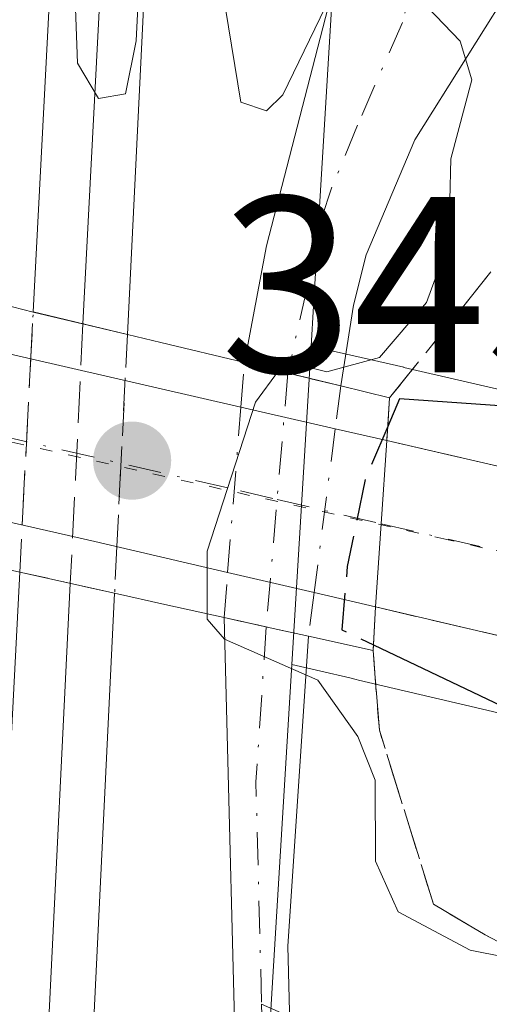
# Model space of a CAD drawing. Units: metres. Extents: x 611377 to 614842, y 4696935 to 4699304.
# Drawn here: x 612637 to 612655, y 4697779 to 4697819 of the extents above; entities that cross this region are included whole.
import ezdxf

# ---------------------------------------------------------------- set-up
doc = ezdxf.new("R2010")
doc.units = ezdxf.units.M
doc.header["$MEASUREMENT"] = 0
for name, pattern in [('DGN Style 3', [2.307223458686699, 1.648016756204785, -0.6592067024819142]), ('DGN Style 4', [2.6384748266838614, 1.318413404963828, -0.6592067024819142, 0.001648016756204785, -0.6592067024819142]), ('DGN Style 5', [1.1536117293433497, 0.4944050268614355, -0.6592067024819142])]:
    doc.linetypes.add(name, pattern=pattern)
for name, color, linetype, lineweight in [('Arbolado forestal CxS', 92, 'Continuous', 0), ('Camino Cxs', 7, 'Continuous', 0), ('Camino eje', 30, 'DGN Style 4', 13), ('Camino oculto Cxs', 7, 'DGN Style 4', 0), ('Camino oculto eje', 9, 'DGN Style 4', 0), ('Carretera de calzada única Cxs', 7, 'Continuous', 13), ('Carretera de calzada única eje', 7, 'DGN Style 4', 0), ('Cultivos herbáceos CxS', 92, 'Continuous', 0), ('Curva de nivel maestra', 30, 'Continuous', 30), ('Curva de nivel maestra oculto', 30, 'DGN Style 3', 30), ('Curva de nivel normal', 30, 'Continuous', 0), ('Ferrocarril', 4, 'Continuous', 0), ('Ferrocarril eje', 151, 'Continuous', 13), ('Ferrocarril eje oculto', 9, 'DGN Style 3', 13), ('Ferrocarril oculto', 7, 'DGN Style 4', 0), ('Núcleo urbano CxS', 7, 'Continuous', 0), ('Pastizal CxS', 92, 'Continuous', 0), ('Puente Cxs', 1, 'Continuous', 13), ('Puente esquema', 1, 'DGN Style 5', 0), ('Punto de cota en terreno', 7, 'Continuous', 0), ('Rótulo de punto de cota en terreno', 7, 'Continuous', 0), ('Senda no paivmentada conexión', 7, 'DGN Style 3', 0), ('Talud superficial', 30, 'DGN Style 3', 0), ('Vía pecuaria eje', 92, 'DGN Style 5', 0)]:
    doc.layers.add(name, color=color, linetype=linetype, lineweight=lineweight)
doc.styles.add('Style-Arial', font='txt')

# ---------------------------------------------------------------- blocks, each defined once
blk = doc.blocks.new('*U10')
at = {"layer": 'Pastizal CxS', "color": 92, "linetype": 'Continuous', "lineweight": 0}
blk.add_polyline3d([(612656.5277000006, 4697676.393100001, 344.8236999999936), (612658.7975000005, 4697619.606899999, 342.7626000000019), (612637.5232999995, 4697627.4453, 344.8684999999969), (612638.5844000002, 4697644.904800001, 345.0580000000046), (612638.8201000001, 4697644.950099999, 345.0601000000024), (612646.3501000004, 4697644.530099999, 344.983699999997), (612646.9700999996, 4697655.520099999, 344.9015999999974), (612639.4401000004, 4697655.940099999, 345.0310999999929), (612639.8151000004, 4697663.515100001, 345.1226000000024), (612640.1901000004, 4697671.090100001, 345.2645000000048), (612640.1758000003, 4697671.090500001, 345.2636000000057), (612647.5717000002, 4697792.788100001, 345.1573999999964), (612649.8914999999, 4697792.250499999, 346.6536000000052), (612650.1476999996, 4697792.1873, 346.8053999999975), (612650.2361000003, 4697792.1591, 346.8552999999956), (612654.5062999995, 4697791.1591, 348.9306999999972), (612665.6259000005, 4697788.5569, 350.462400000004), (612690.0651000004, 4697783.001499999, 349.8120000000054), (612706.4323000005, 4697778.9265, 348.9606000000058), (612706.5011, 4697769.5219, 344.9655000000057), (612704.3202999998, 4697712.834100001, 343.1897999999928), (612704.2291000001, 4697710.4647, 343.1821000000054), (612688.3284999998, 4697694.564300001, 343.088699999993)], close=True, dxfattribs=at)
blk = doc.blocks.new('5PATER')
at = {"layer": 'Arbolado forestal CxS', "linetype": 'Continuous', "lineweight": 0}
h = blk.add_hatch(color=51, dxfattribs=at)
edge = h.paths.add_edge_path()
edge.add_ellipse((0, 0), major_axis=(-0.1095731443231308, -0.1110710700762829), ratio=0.9994222409660322, start_angle=0, end_angle=360)

msp = doc.modelspace()

# ---------------------------------------------------------------- linework, layer by layer
at = {"layer": 'Camino Cxs', "color": 7, "linetype": 'Continuous', "lineweight": 0, "extrusion": (-0.2349530622896511, -0.9720067128235437, 9.352371014566026e-05), "elevation": -4710240.777086718, "flags": 128}
msp.add_lwpolyline([(-508267.9195718692, 787.2694965955266), (-508266.1349159976, 787.3834965960266), (-508263.9596439803, 788.3385966001954)], dxfattribs=at)
at = {"layer": 'Camino Cxs', "color": 7, "linetype": 'Continuous', "lineweight": 0, "extrusion": (-0.218118670473115, -0.9758898138654624, 0.007957184469019322), "elevation": -4718156.480095599, "flags": 128}
msp.add_lwpolyline([(-426812.8983875616, 37892.20669118868), (-426814.468352014, 37891.6079722339), (-426814.6240646071, 37891.58887149409), (-426816.3494637335, 37891.38666522758)], dxfattribs=at)
at = {"layer": 'Camino Cxs', "color": 7, "linetype": 'Continuous', "lineweight": 0, "extrusion": (-0.001725624779195661, -0.05867135439938007, 0.998275860868159), "elevation": -276335.9665738457, "flags": 128}
msp.add_lwpolyline([(474273.0037625032, 4705667.77320136), (474273.0037625032, 4705667.769794015)], dxfattribs=at)
at = {"layer": 'Camino Cxs', "color": 7, "linetype": 'Continuous', "lineweight": 0}
for points in [[(612645.6801000005, 4697804.830600001, 346.7502999999998), (612646.5601000005, 4697809.4901, 345.420299999998), (612650.7600999996, 4697825.720100001, 345.4097000000039), (612651.4700999996, 4697829.090100001, 345.4533999999985), (612651.7401000002, 4697832.450099999, 345.5651000000071), (612650.0100999996, 4697841.5001, 345.3996000000043), (612649.6700999998, 4697846.4901, 345.2859000000026), (612649.6700999998, 4697851.920100001, 345.2119999999995), (612651.3400999998, 4697872.610099999, 345.4435999999987), (612652.1300999997, 4697895.720100001, 345.6080999999977), (612652.9200999998, 4697918.1801, 345.7581999999966), (612652.8101000005, 4697925.0101, 345.7302000000054), (612653.1402000004, 4697929.720100001, 345.7523999999976), (612653.7801999999, 4697935.800100001, 345.9639000000025), (612654.9402000001, 4697946.870100001, 346.864499999996), (612655.8701, 4697961.190099999, 346.7584999999963), (612658.6601, 4697996.270099999, 347.5950000000012), (612660.6401000004, 4698011.9801, 347.207699999999), (612660.9001000002, 4698016.220100001, 347.0635000000038), (612660.5800999999, 4698042.940099999, 347.2090000000026), (612660.9901000002, 4698049.710100001, 347.2863999999972), (612663.6001000004, 4698078.0701, 348.1132999999973), (612667.5800999999, 4698117.600099999, 348.4743000000017), (612668.1201, 4698129.3201, 348.4545000000071)], [(612656.6700999998, 4697820.390100001, 345.0605999999971), (612652.4901000002, 4697813.7301, 345.0478000000003), (612650.5401, 4697809.130100001, 345.7376999999979), (612650.0401, 4697807.120100001, 346.1913000000059), (612649.5301999999, 4697803.9101, 347.8144999999931), (612649.5290999999, 4697803.9003, 347.819399999993), (612645.6801000005, 4697804.830700001, 346.750199999995), (612646.5601000005, 4697809.4901, 345.420299999998), (612650.7600999996, 4697825.720100001, 345.4097000000039)], [(612656.6700999998, 4697820.390100001, 345.0605999999971), (612652.4901000002, 4697813.7301, 345.0478000000003), (612650.5401, 4697809.130100001, 345.7376999999979), (612650.0401, 4697807.120100001, 346.1913000000059), (612649.5301999999, 4697803.9101, 347.8144999999931), (612649.5291999998, 4697803.9003, 347.819399999993)], [(612648.2396, 4697793.9101, 347.7654000000039), (612647.4101, 4697781.540100001, 345.039300000004), (612648.1601, 4697752.2501, 344.9443000000028), (612648.9001000002, 4697744.100099999, 345.0194999999949), (612651.1801000005, 4697726.9001, 345.6021000000038), (612651.4501, 4697716.610099999, 345.1852000000072), (612650.9001000002, 4697704.4301, 345.4336000000039), (612648.7100999998, 4697704.530099999, 345.4723999999987), (612649.2500999998, 4697716.640100001, 345.4471000000049), (612648.9901000002, 4697726.720100001, 345.5890999999974), (612646.7100999998, 4697743.860099999, 344.9146999999939), (612645.9700999996, 4697752.130100001, 344.8766999999934), (612644.8702999996, 4697794.6599, 346.9456000000064)]]:
    msp.add_polyline3d(points, dxfattribs=at)
msp.add_polyline3d([(612648.2396999998, 4697793.9135, 347.7655999999988), (612647.4101, 4697781.540100001, 345.039300000004), (612648.1601, 4697752.2501, 344.9443000000028), (612648.9001000002, 4697744.100099999, 345.0194999999949), (612651.1801000005, 4697726.9001, 345.6021000000038), (612651.4501, 4697716.610099999, 345.1852000000072), (612650.9001000002, 4697704.4301, 345.4336000000039), (612648.7100999998, 4697704.530099999, 345.4723999999987), (612649.2500999998, 4697716.640100001, 345.4471000000049), (612648.9901000002, 4697726.720100001, 345.5890999999974), (612646.7100999998, 4697743.860099999, 344.9146999999939), (612645.9700999996, 4697752.130100001, 344.8766999999934), (612644.8702999996, 4697794.6599, 346.9456000000064), (612646.7065000003, 4697794.251300001, 347.1668999999966)], close=True, dxfattribs=at)
at = {"layer": 'Camino eje', "color": 30, "linetype": 'DGN Style 4', "lineweight": 13, "extrusion": (-0.9359812822270304, -0.03941775186663792, 0.349836076124839), "elevation": -758480.7522592759, "flags": 128}
msp.add_lwpolyline([(-4667855.834650883, 283612.2736033168), (-4667849.675362411, 283610.3465335731), (-4667840.789361154, 283609.9342839)], dxfattribs=at)
at = {"layer": 'Camino eje', "color": 30, "linetype": 'DGN Style 4', "lineweight": 13}
for points in [[(612653.4924999997, 4697903.187899999, 345.6699999999983), (612653.2251000004, 4697895.6801, 345.6444999999949), (612652.4351000005, 4697872.550100001, 345.5350000000035), (612651.6051000003, 4697862.220100001, 345.4063000000024), (612650.7701000003, 4697851.8751, 345.2581999999966), (612650.7701000003, 4697847.645099999, 345.2666000000027), (612651.1287000002, 4697844.2421, 345.2917000000016), (612651.6579, 4697840.6041, 345.3610999999946), (612652.1209000006, 4697838.222899999, 345.4018000000069), (612652.5509000003, 4697836.205499999, 345.3977000000014), (612653.1460999995, 4697834.617900001, 345.3626999999979), (612653.3777000001, 4697832.997300001, 345.3705000000046), (612653.3444999997, 4697829.987700001, 345.2929000000004), (612653.0469000004, 4697824.5307, 345.1591000000044), (612652.6168999998, 4697820.793299999, 345.0881999999983), (612651.9885, 4697818.4121, 345.0589999999939), (612650.2027000004, 4697814.311100001, 345.0742999999929), (612649.1772999996, 4697811.830700001, 345.1499999999942), (612648.7474999996, 4697810.5407, 345.317200000005), (612648.1851000005, 4697807.828700001, 345.5970999999991), (612647.4146999996, 4697804.4111, 346.8644000000059)], [(612646.3699000003, 4697779.218699999, 344.9563000000053), (612646.7901, 4697762.824100001, 344.9633000000031), (612647.0651000004, 4697752.190099999, 344.9198999999935), (612647.4351000005, 4697748.0551, 344.8938000000053), (612647.8051000005, 4697743.9801, 344.9406000000017), (612648.9451000001, 4697735.4101, 345.1478999999963), (612650.0850999998, 4697726.8101, 345.5926999999938), (612650.2200999996, 4697721.665100001, 345.3562999999995), (612650.3501000004, 4697716.6251, 345.3162000000011), (612650.0751, 4697710.5351, 345.4333999999944), (612649.8051000005, 4697704.4801, 345.4529000000039)]]:
    msp.add_polyline3d(points, dxfattribs=at)
at = {"layer": 'Camino oculto Cxs', "color": 7, "linetype": 'DGN Style 4', "lineweight": 0, "extrusion": (0.02532735739063685, 0.3179193208703417, 0.9477794207435334), "elevation": 1509368.260217962, "flags": 128}
msp.add_lwpolyline([(-237637.4974809773, -4484420.154875765), (-237637.4974809773, -4484422.030856066)], dxfattribs=at)
at = {"layer": 'Camino oculto Cxs', "color": 7, "linetype": 'DGN Style 4', "lineweight": 0, "extrusion": (-0.2349530622896511, -0.9720067128235437, 9.352371014566026e-05), "elevation": -4710240.777086718, "flags": 128}
msp.add_lwpolyline([(-508267.9195718692, 787.2694965955266), (-508266.1349159976, 787.3834965960266), (-508263.9596439803, 788.3385966001954)], dxfattribs=at)
at = {"layer": 'Camino oculto Cxs', "color": 7, "linetype": 'DGN Style 4', "lineweight": 0, "extrusion": (0.04640785962018346, 0.3593083810073008, 0.9320642670456719), "elevation": 1716716.257088187, "flags": 128}
msp.add_lwpolyline([(-5838.055552778082, -4415603.272717975), (-5838.055552777965, -4415601.425870148)], dxfattribs=at)
at = {"layer": 'Camino oculto Cxs', "color": 7, "linetype": 'DGN Style 4', "lineweight": 0, "extrusion": (-0.00288341449203917, -0.03621572989686571, 0.9993398355058725), "elevation": -171553.7583970012, "flags": 128}
msp.add_lwpolyline([(237864.3678925151, 4728489.760961572), (237864.3678925151, 4728496.389031651)], dxfattribs=at)
at = {"layer": 'Camino oculto Cxs', "color": 7, "linetype": 'DGN Style 4', "lineweight": 0, "extrusion": (-0.009541250622861897, -0.07391192394727905, 0.9972191293968259), "elevation": -352721.5196154229, "flags": 128}
msp.add_lwpolyline([(6161.417955343844, 4724429.522060726), (6161.417955343844, 4724422.908192025)], dxfattribs=at)
at = {"layer": 'Camino oculto Cxs', "color": 7, "linetype": 'DGN Style 4', "lineweight": 0, "extrusion": (-0.007115676328627844, -0.08940655575257553, 0.9959697961980815), "elevation": -424027.4754374262, "flags": 128}
msp.add_lwpolyline([(238004.854057173, 4712553.757102458), (238004.8540571729, 4712555.56556852)], dxfattribs=at)
at = {"layer": 'Camino oculto Cxs', "color": 7, "linetype": 'DGN Style 4', "lineweight": 0, "extrusion": (-0.01667023341104639, -0.1290273096062619, 0.9915009110907519), "elevation": -616011.8889889969, "flags": 128}
msp.add_lwpolyline([(5649.765538814943, 4697352.411911864), (5649.765538814943, 4697350.644037511)], dxfattribs=at)
at = {"layer": 'Camino oculto Cxs', "color": 7, "linetype": 'DGN Style 4', "lineweight": 0, "extrusion": (-0.218118670473115, -0.9758898138654624, 0.007957184469019322), "elevation": -4718156.480095599, "flags": 128}
msp.add_lwpolyline([(-426812.8983875616, 37892.20669118868), (-426814.468352014, 37891.6079722339), (-426814.6240646071, 37891.58887149409), (-426816.3494637335, 37891.38666522758)], dxfattribs=at)
at = {"layer": 'Camino oculto Cxs', "color": 7, "linetype": 'DGN Style 4', "lineweight": 0}
msp.add_polyline3d([(612648.4643000001, 4697795.651900001, 347.9955999999947), (612648.2396999998, 4697793.9135, 347.7655999999988), (612646.7065000003, 4697794.251300001, 347.1668999999966), (612644.8702999996, 4697794.6599, 346.9456000000064), (612645.0132999998, 4697796.455399999, 347.1079000000027), (612645.539, 4697803.0582, 347.3485999999975), (612645.6801000005, 4697804.830700001, 346.750199999995), (612649.5290999999, 4697803.9003, 347.819399999993), (612649.3086999999, 4697802.1931, 348.4885000000068)], close=True, dxfattribs=at)
at = {"layer": 'Camino oculto eje', "color": 9, "linetype": 'DGN Style 4', "lineweight": 0, "extrusion": (-0.9964109479467204, 0.08464757862949493, 0.0001012130504477091), "elevation": -212790.7878565547, "flags": 128}
msp.add_lwpolyline([(-4732802.890982021, 368.4016066331071), (-4732797.831629029, 369.0162066362559), (-4732792.728510862, 368.685006634559)], dxfattribs=at)
at = {"layer": 'Carretera de calzada única Cxs', "color": 7, "linetype": 'Continuous', "lineweight": 13, "extrusion": (0.185378886828791, -0.042539952854324, 0.9817459043608333), "elevation": -85931.76452738483, "flags": 128}
msp.add_lwpolyline([(4715817.895719554, 445396.8835893156), (4715817.895719555, 445382.4837988135)], dxfattribs=at)
at = {"layer": 'Carretera de calzada única Cxs', "color": 7, "linetype": 'Continuous', "lineweight": 13, "extrusion": (-0.2755327549494221, 0.06322971677881456, 0.9592099373265753), "elevation": 128570.0239408809, "flags": 128}
msp.add_lwpolyline([(-4715815.330143127, -435021.5759583791), (-4715815.330143127, -435017.5436932516)], dxfattribs=at)
at = {"layer": 'Carretera de calzada única Cxs', "color": 7, "linetype": 'Continuous', "lineweight": 13, "extrusion": (-0.4111836787579403, 0.09434844267914887, 0.9066566900911869), "elevation": 191634.8838238451, "flags": 128}
msp.add_lwpolyline([(-4715826.515943611, -411024.4338417776), (-4715826.515943611, -411022.1011283855)], dxfattribs=at)
at = {"layer": 'Carretera de calzada única Cxs', "color": 7, "linetype": 'Continuous', "lineweight": 13, "extrusion": (0.006441419397560445, 0.09499663450254438, 0.9954567532290565), "elevation": 450569.5822488068, "flags": 128}
msp.add_lwpolyline([(-293434.5912861674, -4706966.596078338), (-293434.5912861674, -4706969.940097333)], dxfattribs=at)
msp.add_lwpolyline([(-293434.5912861674, -4706966.596078338), (-293434.5912861674, -4706969.940097333)], dxfattribs=at)
at = {"layer": 'Carretera de calzada única Cxs', "color": 7, "linetype": 'Continuous', "lineweight": 13, "extrusion": (0.2258913130103454, 0.9740563831696819, 0.01368492282989289), "elevation": 4714314.56079872, "flags": 128}
msp.add_lwpolyline([(464484.119500084, -64173.93259615025), (464489.5644363738, -64174.27922860994), (464498.0963190136, -64171.46936548608)], dxfattribs=at)
at = {"layer": 'Carretera de calzada única Cxs', "color": 7, "linetype": 'Continuous', "lineweight": 13, "extrusion": (-0.003009927952675363, -0.04443660537962187, 0.9990076718604595), "elevation": -210248.8055186641, "flags": 128}
msp.add_lwpolyline([(293771.0881967438, 4723781.734402939), (293771.0881967438, 4723785.06411184)], dxfattribs=at)
msp.add_lwpolyline([(293771.0881967438, 4723781.734402939), (293771.0881967438, 4723785.06411184)], dxfattribs=at)
at = {"layer": 'Carretera de calzada única Cxs', "color": 7, "linetype": 'Continuous', "lineweight": 13, "extrusion": (-0.2367068878098574, 0.05511111934847521, 0.9700168110850088), "elevation": 114220.2271228509, "flags": 128}
msp.add_lwpolyline([(-4714345.650505095, -454445.9001909188), (-4714345.650505096, -454449.5531201953)], dxfattribs=at)
at = {"layer": 'Carretera de calzada única Cxs', "color": 7, "linetype": 'Continuous', "lineweight": 13, "extrusion": (-0.5326376782309169, 0.1240175196946484, 0.8372077152878883), "elevation": 256580.6537856593, "flags": 128}
msp.add_lwpolyline([(-4714340.21230881, -392151.2686097276), (-4714340.212308809, -392154.2803944624)], dxfattribs=at)
at = {"layer": 'Carretera de calzada única Cxs', "color": 7, "linetype": 'Continuous', "lineweight": 13}
msp.add_polyline3d([(612651.1449999996, 4697798.3989, 349.7911000000022), (612650.9200999998, 4697795.0801, 349.6426999999967), (612648.4643000001, 4697795.651900001, 347.9955999999947), (612645.0132999998, 4697796.455399999, 347.1079000000027), (612639.7100999998, 4697797.690099999, 346.7611999999936), (612631.3901000004, 4697799.5801, 349.5708000000013), (612631.7600999996, 4697806.220100001, 350.087400000004), (612645.539, 4697803.0582, 347.3485999999975), (612649.3086999999, 4697802.1931, 348.4885000000068), (612651.3701, 4697801.720100001, 349.4725999999937)], close=True, dxfattribs=at)
for points in [[(612896.5000999998, 4697738.090100001, 344.3815999999933), (612863.3501000004, 4697745.550100001, 344.5246000000043), (612803.4600999998, 4697759.420100001, 345.1843999999983), (612757.4200999998, 4697770.170100001, 347.3701000000001), (612717.8701, 4697779.170100001, 349.1294999999955), (612690.7600999996, 4697785.920100001, 350.1447000000044), (612666.3000999996, 4697791.4801, 350.8617999999988), (612650.9200999998, 4697795.0801, 349.6426999999967), (612651.1449999996, 4697798.3989, 349.7911000000022), (612651.3701, 4697801.720100001, 349.4725999999937), (612667.7801000001, 4697797.9301, 350.891300000003), (612692.2801000001, 4697792.360099999, 350.2430000000023), (612719.3300999999, 4697785.630100001, 349.0574000000051), (612758.9101, 4697776.610099999, 347.1903000000021), (612804.9600999998, 4697765.860099999, 344.9793999999966), (612825.6135, 4697761.0843, 344.550900000002), (612826.4101, 4697760.9, 344.5387999999948), (612837.4921000004, 4697758.3358, 344.4300999999978), (612852.8251, 4697754.787900001, 344.3920000000071), (612864.8300999999, 4697752.0101, 344.6572000000015), (612875.29, 4697749.659600001, 344.7945999999938), (612879.2613000004, 4697748.7667, 344.4925999999978), (612910.7600999996, 4697741.6801, 344.3965000000026)], [(612651.3701, 4697801.720100001, 349.4725999999937), (612667.7801000001, 4697797.9301, 350.891300000003), (612692.2801000001, 4697792.360099999, 350.2430000000023), (612719.3300999999, 4697785.630100001, 349.0574000000051), (612758.9101, 4697776.610099999, 347.1903000000021), (612804.9600999998, 4697765.860099999, 344.9793999999966), (612825.6135, 4697761.0843, 344.550900000002)], [(612921.2119000005, 4697732.432700001, 344.383799999996), (612909.2801000001, 4697735.2301, 344.4051000000036), (612905.2801000001, 4697736.130100001, 344.382700000002), (612896.5000999998, 4697738.090100001, 344.3815999999933), (612863.3501000004, 4697745.550100001, 344.5246000000043), (612803.4600999998, 4697759.420100001, 345.1843999999983), (612757.4200999998, 4697770.170100001, 347.3701000000001), (612717.8701, 4697779.170100001, 349.1294999999955), (612690.7600999996, 4697785.920100001, 350.1447000000044), (612666.3000999996, 4697791.4801, 350.8617999999988), (612650.9200999998, 4697795.0801, 349.6426999999967)]]:
    msp.add_polyline3d(points, dxfattribs=at)
at = {"layer": 'Carretera de calzada única eje', "color": 7, "linetype": 'DGN Style 4', "lineweight": 0}
for points in [[(612631.5749000004, 4697802.8989, 349.7673000000068), (612635.7301000003, 4697801.960100001, 346.8583000000072), (612645.5301000001, 4697799.710100001, 347.3695000000007), (612646.9864999996, 4697799.369899999, 347.4790000000066), (612651.1448999997, 4697798.3989, 349.7909999999974)], [(612651.1448999997, 4697798.3989, 349.7909999999974), (612661.4801000003, 4697796.0101, 351.1640999999945), (612667.0500999996, 4697794.710100001, 351.0357999999979), (612691.5100999996, 4697789.140100001, 350.3313000000053), (612705.0500999996, 4697785.7601, 349.8472000000039), (612718.6001000004, 4697782.4001, 349.2960000000021), (612738.3901000004, 4697777.9001, 348.2654999999941), (612758.1700999998, 4697773.390100001, 347.1389999999956), (612781.1901000004, 4697768.0101, 345.9422999999952), (612804.2100999998, 4697762.640100001, 345.085500000001), (612831.5148999998, 4697756.3179, 344.5528999999952)]]:
    msp.add_polyline3d(points, dxfattribs=at)
at = {"layer": 'Cultivos herbáceos CxS', "color": 92, "linetype": 'Continuous', "lineweight": 0, "extrusion": (0.9963792607162084, -0.0507448643475952, 0.06821530295297565), "elevation": 372048.4060865749, "flags": 128}
msp.add_lwpolyline([(4723259.752751625, -25088.38131691706), (4722906.460795957, -25092.28300541963), (4722889.556471839, -25090.09795662424), (4722888.920729928, -25089.75752261864)], dxfattribs=at)
at = {"layer": 'Curva de nivel maestra', "color": 30, "linetype": 'Continuous', "lineweight": 30, "elevation": 350, "flags": 128}
msp.add_lwpolyline([(612650.8332000002, 4697793.569399999), (612657.3499999996, 4697790.470100001), (612671.4400000004, 4697787.1801), (612686.7199999997, 4697784.770099999), (612693.4299999997, 4697784.200099999), (612698.1900000004, 4697783.9001), (612698.2427000003, 4697784.057), (612699.1699999999, 4697786.8201), (612700.557, 4697790.300799999), (612700.7599999999, 4697790.8101), (612696.1500000004, 4697792.190099999), (612672.8200000003, 4697800.1801), (612661.2000000002, 4697802.7301), (612651.8799999999, 4697803.390100001), (612651.4063999997, 4697802.2862)], dxfattribs=at)
at = {"layer": 'Curva de nivel maestra oculto', "color": 30, "linetype": 'DGN Style 3', "lineweight": 30, "elevation": 350, "flags": 128}
msp.add_lwpolyline([(612651.4063999997, 4697802.2862), (612650.5199999996, 4697800.220100001), (612649.79, 4697796.700099999), (612649.5700000003, 4697794.170100001), (612650.8332000002, 4697793.569399999)], dxfattribs=at)
at = {"layer": 'Curva de nivel normal', "color": 30, "linetype": 'Continuous', "lineweight": 0, "elevation": 345, "flags": 128}
for points in [[(612638.8899999997, 4697820.450099999), (612639.0199999996, 4697816.790100001), (612639.8499999996, 4697815.370100001), (612640.9400000004, 4697815.5601), (612641.3600000005, 4697817.6801), (612641.6799999997, 4697824.100099999)], [(612644.9299999997, 4697818.960100001), (612645.54, 4697815.2301), (612646.5599999996, 4697814.880100001), (612647.2100000001, 4697815.520099999), (612649.3499999996, 4697819.920100001)], [(612652.9900000002, 4697819.020099999), (612654.2999999998, 4697817.6601), (612654.7599999999, 4697816.120100001), (612653.9299999997, 4697812.960100001), (612653.8399999999, 4697809.670100001), (612652.9500000002, 4697807.2301), (612651.0800000001, 4697805.030099999), (612648.9699999997, 4697804.460100001), (612647.3099999996, 4697804.870100001), (612647.0412999997, 4697804.501300001)], [(612647.0412999997, 4697804.501300001), (612646.1299999999, 4697803.2501), (612644.1900000004, 4697797.3101), (612644.1991999998, 4697794.8073)], [(612644.1991999998, 4697794.8073), (612644.2000000002, 4697794.590100001), (612644.8899999997, 4697793.790100001), (612648.6200000001, 4697792.1601), (612650.2100000001, 4697789.9101), (612650.9000000004, 4697788.170100001), (612650.9199999999, 4697784.9301), (612651.8200000003, 4697782.9101), (612654.6900000004, 4697781.380100001), (612657.5159, 4697780.819), (612661.6399999997, 4697780.0001), (612672.6399999997, 4697778.6601), (612682.0599999996, 4697776.840100001), (612691.4400000004, 4697775.120100001), (612696.1799999997, 4697774.030099999), (612703.7100000001, 4697772.9001), (612707.5999999996, 4697771.940099999), (612712.4199999999, 4697771.2301), (612722, 4697769.5701)]]:
    msp.add_lwpolyline(points, dxfattribs=at)
at = {"layer": 'Ferrocarril', "color": 4, "linetype": 'Continuous', "lineweight": 0, "extrusion": (0.0472347240396365, -0.01130618392792276, 0.9988198291232946), "elevation": -23830.15372767084, "flags": 128}
msp.add_lwpolyline([(4711362.028849336, 497205.964457148), (4711362.028849337, 497202.0936763491)], dxfattribs=at)
at = {"layer": 'Ferrocarril', "color": 4, "linetype": 'Continuous', "lineweight": 0, "extrusion": (0.04572242054472084, -0.01013372907049286, 0.9989027819536082), "elevation": -19248.59911408593, "flags": 128}
msp.add_lwpolyline([(4719062.238304225, 417963.3548964871), (4719062.238304225, 417967.2411316839)], dxfattribs=at)
at = {"layer": 'Ferrocarril', "color": 4, "linetype": 'Continuous', "lineweight": 0}
for points in [[(612661.5800000001, 4698198.689999999, 348.2323000000033), (612656.8099999996, 4698098.699999999, 347.1689999999944), (612655.29, 4698066.960000001, 347.5994999999967), (612652.04, 4698008.810000001, 347.0285000000004), (612651.75, 4698000.810000001, 346.488400000002), (612650.7000000002, 4697977.75, 346.5715999999957), (612648.5899999999, 4697935.720000001, 345.7525000000023), (612647.7199999997, 4697918.529999999, 345.5069999999978), (612643.5, 4697856.699999999, 345.1120999999985), (612641.0099999999, 4697805.960000001, 346.5844999999972), (612637.25, 4697806.859999999, 346.7725000000065), (612638.5199999996, 4697831.380000001, 345.2085999999982), (612642.7400000002, 4697918.720000001, 345.3565999999992), (612643.5, 4697935.640000001, 345.6202999999951), (612645.4199999999, 4697978.100000001, 346.2480000000069), (612646.7800000003, 4698001.49, 346.2911000000022), (612647.04, 4698010.449999999, 346.4198999999935), (612650.1600000003, 4698067.470000001, 348.074099999998), (612651.8200000003, 4698098.380000001, 347.1401999999944), (612656.8099999996, 4698198.57, 348.2174999999988)], [(612637.2499999999, 4697806.859999999, 346.7725000000065), (612638.5199999993, 4697831.380000001, 345.2085999999982), (612642.7399999994, 4697918.720000001, 345.3565999999992), (612643.4999999994, 4697935.640000002, 345.6202999999951), (612645.4199999993, 4697978.100000001, 346.2480000000069), (612646.7800000006, 4698001.489999999, 346.2911000000022), (612647.0399999998, 4698010.449999998, 346.4198999999935), (612650.1600000003, 4698067.470000001, 348.074099999998), (612651.8200000009, 4698098.38, 347.1401999999944), (612656.8099999998, 4698198.57, 348.2174999999988)], [(612661.5799999997, 4698198.689999999, 348.2323000000033), (612656.8099999998, 4698098.7, 347.1689999999944), (612655.2899999999, 4698066.96, 347.5994999999967), (612652.0399999999, 4698008.81, 347.0285000000004), (612651.7499999994, 4698000.810000001, 346.488400000002), (612650.7000000011, 4697977.75, 346.5715999999957), (612648.5899999988, 4697935.720000002, 345.7525000000023), (612647.7199999995, 4697918.529999998, 345.5069999999978), (612643.4999999994, 4697856.699999999, 345.1120999999985), (612641.0099999993, 4697805.960000001, 346.5844999999972)], [(612640.4999999999, 4697795.630000002, 346.562699999995), (612635.8300000004, 4697700.429999999, 345.3626999999979), (612630.7000000007, 4697600.319999999, 344.7323999999935), (612612.969999999, 4697254.680000001, 342.7081000000035), (612599.6499999996, 4696988.09, 341.6033000000025), (612597.8103000007, 4696954.3359, 341.661500000002)]]:
    msp.add_polyline3d(points, dxfattribs=at)
msp.add_polyline3d([(612594.1102999998, 4696954.276000001, 341.5488999999943), (612609.0199999996, 4697242.800000001, 342.5825000000041), (612623.0499999998, 4697526.289999999, 344.0817999999999), (612629.9600000001, 4697654.460000001, 344.7121999999945), (612636.3200000003, 4697788.74, 345.2207999999956), (612636.7100000001, 4697796.470000001, 346.7446999999956), (612640.5, 4697795.630000001, 346.562699999995), (612635.8300000001, 4697700.430000001, 345.3626999999979), (612630.7000000002, 4697600.32, 344.7323999999935), (612612.9699999997, 4697254.680000001, 342.7081000000035), (612599.6500000004, 4696988.09, 341.6033000000025), (612597.8103, 4696954.335899999, 341.661500000002)], close=True, dxfattribs=at)
at = {"layer": 'Ferrocarril eje', "color": 151, "linetype": 'Continuous', "lineweight": 13}
for points in [[(612637.5886000004, 4699268.773800001, 353.3950999999943), (612641.3200000003, 4699224.27, 353.5328000000009), (612650.8700000001, 4699106.75, 353.1055000000051), (612661.5700000003, 4698973.16, 352.6705999999977), (612670.1600000003, 4698869.33, 352.5669000000053), (612673.2599999999, 4698829.25, 352.3111000000063), (612676.4100000003, 4698783.42, 352.2617000000027), (612678, 4698753.300000001, 352.2933000000049), (612678.8300000001, 4698732.09, 352.1573000000063), (612679.9199999999, 4698687.59, 352.1181999999972), (612680.1200000001, 4698662.460000001, 351.9955000000046), (612679.1200000001, 4698598.26, 351.781799999997), (612676.7599999999, 4698536.289999999, 351.3531999999978), (612674.4100000003, 4698489.560000001, 350.6971999999951), (612664.9400000004, 4698305.57, 349.0856000000058), (612660.4100000003, 4698216.180000001, 348.2933000000049), (612659.0099999999, 4698192.9, 348.1061000000045), (612654.7100000001, 4698102.59, 347.127999999997), (612653.3700000001, 4698079.34, 347.0791999999929), (612652.2800000003, 4698059.350000001, 346.8991999999998), (612647.5099999999, 4697964.51, 345.9842999999965), (612639.2300000006, 4697806.380000001, 346.5215999999928)], [(612638.7300000006, 4697796.01, 346.4671999999992), (612632.3899999997, 4697667.51, 345.7599000000046), (612623.2100000001, 4697489.029999999, 344.2638000000007), (612620.4800000006, 4697435.710000001, 343.5246999999945), (612617.8899999997, 4697385.960000001, 343.6538), (612614.9800000006, 4697326.029999999, 342.9876999999979), (612612.1399999997, 4697270.800000001, 342.8801999999997), (612608.2599999999, 4697195.5, 342.4979000000022), (612604.8499999996, 4697128.029999999, 343.1723999999958), (612598.9800000006, 4697010.34, 341.9496999999974), (612596.0303999997, 4696954.307, 341.6432000000059)]]:
    msp.add_polyline3d(points, dxfattribs=at)
at = {"layer": 'Ferrocarril eje oculto', "color": 9, "linetype": 'DGN Style 3', "lineweight": 13, "extrusion": (0.9976096453547361, -0.04835968814984182, 0.04935925503132989), "elevation": 384007.4574935898, "flags": 128}
msp.add_lwpolyline([(4721959.646893569, -18630.5093592989), (4721953.450112229, -18630.71300752795), (4721949.264846912, -18630.56382568857)], dxfattribs=at)
at = {"layer": 'Ferrocarril oculto', "color": 7, "linetype": 'DGN Style 4', "lineweight": 0, "extrusion": (-0.9986521361549505, 0.05190288054797029, 4.409055712420079e-05), "elevation": -367981.7748306551, "flags": 128}
msp.add_lwpolyline([(-4723262.094556075, 362.9692218161277), (-4723263.98370487, 363.0129218182021), (-4723270.710968951, 362.5911218157585), (-4723272.498579334, 362.9970218161655)], dxfattribs=at)
at = {"layer": 'Ferrocarril oculto', "color": 7, "linetype": 'DGN Style 4', "lineweight": 0, "extrusion": (0.0472347240396365, -0.01130618392792276, 0.9988198291232946), "elevation": -23830.15372767084, "flags": 128}
msp.add_lwpolyline([(4711362.028849336, 497205.964457148), (4711362.028849337, 497202.0936763491)], dxfattribs=at)
at = {"layer": 'Ferrocarril oculto', "color": 7, "linetype": 'DGN Style 4', "lineweight": 0, "extrusion": (0.9987834753964049, -0.0493108767850041, 8.18887872303867e-05), "elevation": 380242.8146639704, "flags": 128}
msp.add_lwpolyline([(4722300.844657633, 315.4468781115768), (4722299.104940588, 315.5006781124732), (4722292.368244877, 315.6993781124257), (4722290.502075751, 315.4250781115014)], dxfattribs=at)
at = {"layer": 'Ferrocarril oculto', "color": 7, "linetype": 'DGN Style 4', "lineweight": 0, "extrusion": (0.04572242054472084, -0.01013372907049286, 0.9989027819536082), "elevation": -19248.59911408593, "flags": 128}
msp.add_lwpolyline([(4719062.238304225, 417963.3548964871), (4719062.238304225, 417967.2411316839)], dxfattribs=at)
at = {"layer": 'Ferrocarril oculto', "color": 7, "linetype": 'DGN Style 4', "lineweight": 0}
msp.add_polyline3d([(612640.5, 4697795.630000001, 346.562699999995), (612636.7100000001, 4697796.470000001, 346.7446999999956), (612636.8081, 4697798.3566, 346.788400000005), (612637.1572000004, 4697805.0748, 346.366599999994), (612637.25, 4697806.859999999, 346.7725000000065), (612641.0099999999, 4697805.960000001, 346.5844999999972), (612640.9242000004, 4697804.2224, 346.638300000006), (612640.5920000002, 4697797.493899999, 346.8369999999995)], close=True, dxfattribs=at)
at = {"layer": 'Núcleo urbano CxS', "color": 7, "linetype": 'Continuous', "lineweight": 0, "extrusion": (0.9963792607162084, -0.0507448643475952, 0.06821530295297565), "elevation": 372048.4060865749, "flags": 128}
msp.add_lwpolyline([(4723259.752751625, -25088.38131691706), (4722906.460795957, -25092.28300541963), (4722889.556471839, -25090.09795662424), (4722888.920729928, -25089.75752261864)], dxfattribs=at)
at = {"layer": 'Núcleo urbano CxS', "color": 7, "linetype": 'Continuous', "lineweight": 0, "extrusion": (0.001732473841111553, 0.02850303118270804, 0.9995922047254009), "elevation": 135307.7468673493, "flags": 128}
msp.add_lwpolyline([(-326503.3308244407, -4724383.763638128), (-326503.3308244407, -4724371.030599326)], dxfattribs=at)
msp.add_lwpolyline([(-326503.3308244407, -4724383.763638128), (-326503.3308244407, -4724371.030599326)], dxfattribs=at)
at = {"layer": 'Núcleo urbano CxS', "color": 7, "linetype": 'Continuous', "lineweight": 0}
for points in [[(612665.6017000005, 4698145.161699999, 348.0978999999934), (612662.3957000002, 4698081.2663, 347.8028999999952), (612654.8843, 4697931.558499999, 345.8218000000052), (612654.7317000004, 4697928.520099999, 345.7755000000034), (612649.5771000005, 4697825.785300001, 344.9569000000047), (612649.5767000001, 4697825.779899999, 344.9567999999999), (612649.1891000001, 4697819.403100001, 344.8125), (612648.4402999999, 4697807.0789, 344.7519999999931), (612648.3438999997, 4697805.492500001, 344.7937999999995), (612647.5717000002, 4697792.788100001, 345.1573999999964), (612640.1758000003, 4697671.090500001, 345.2636000000057), (612640.1901000004, 4697671.090100001, 345.2645000000048), (612639.8151000004, 4697663.515100001, 345.1226000000024), (612639.4401000004, 4697655.940099999, 345.0310999999929), (612646.9700999996, 4697655.520099999, 344.9015999999974), (612646.3501000004, 4697644.530099999, 344.983699999997), (612638.8201000001, 4697644.950099999, 345.0601000000024), (612638.5844000002, 4697644.904800001, 345.0580000000046), (612637.5232999995, 4697627.4453, 344.8684999999969), (612634.9698000001, 4697585.4253, 343.5936999999976)], [(612654.8843, 4697931.558499999, 345.8218000000052), (612654.7317000004, 4697928.520099999, 345.7755000000034), (612649.5771000005, 4697825.785300001, 344.9569000000047), (612649.5767000001, 4697825.779899999, 344.9567999999999), (612649.1891000001, 4697819.403100001, 344.8125), (612648.4402999999, 4697807.0789, 344.7519999999931), (612648.3438999997, 4697805.492500001, 344.7937999999995)], [(612654.8843, 4697931.558499999, 345.8218000000052), (612654.7317000004, 4697928.520099999, 345.7755000000034), (612649.5771000005, 4697825.785300001, 344.9569000000047), (612649.5767000001, 4697825.779899999, 344.9567999999999), (612649.1891000001, 4697819.403100001, 344.8125), (612648.4402999999, 4697807.0789, 344.7519999999931), (612648.3438999997, 4697805.492500001, 344.7937999999995)], [(612802.7805000005, 4697756.4981, 344.6640999999945), (612756.7461000001, 4697767.2467, 346.6551999999938), (612717.1749, 4697776.251900001, 348.5351999999984), (612706.4323000005, 4697778.9265, 348.9606000000058), (612690.0651000004, 4697783.001499999, 349.8120000000054), (612665.6259000005, 4697788.5569, 350.462400000004), (612654.5062999995, 4697791.1591, 348.9306999999972), (612650.2361000003, 4697792.1591, 346.8552999999956), (612650.1476999996, 4697792.1873, 346.8053999999975), (612649.8914999999, 4697792.250499999, 346.6536000000052), (612647.5717000002, 4697792.788100001, 345.1573999999964), (612648.3438999997, 4697805.492500001, 344.7937999999995), (612652.0411, 4697804.6439, 345.2212), (612652.0450999998, 4697804.643100001, 345.2216999999946), (612668.4501, 4697800.8543, 349.0748000000021), (612692.9747000001, 4697795.2785, 348.5442999999942), (612720.0257000001, 4697788.5485, 347.6903000000021), (612759.5843000002, 4697779.533299999, 345.7783999999957), (612769.6995000001, 4697777.172, 345.3554000000004), (612774.3806999996, 4697776.079299999, 345.3267000000051), (612805.6391000003, 4697768.782299999, 344.528999999995)], [(612648.3438999997, 4697805.492500001, 344.7937999999995), (612652.0411, 4697804.6439, 345.2212), (612652.0450999998, 4697804.643100001, 345.2216999999946), (612668.4501, 4697800.8543, 349.0748000000021), (612692.9747000001, 4697795.2785, 348.5442999999942), (612720.0257000001, 4697788.5485, 347.6903000000021), (612759.5843000002, 4697779.533299999, 345.7783999999957), (612769.6995000001, 4697777.172, 345.3554000000004), (612774.3806999996, 4697776.079299999, 345.3267000000051)], [(612648.3438999997, 4697805.492500001, 344.7937999999995), (612652.0411, 4697804.6439, 345.2212), (612652.0450999998, 4697804.643100001, 345.2216999999946), (612668.4501, 4697800.8543, 349.0748000000021), (612692.9747000001, 4697795.2785, 348.5442999999942), (612720.0257000001, 4697788.5485, 347.6903000000021), (612759.5843000002, 4697779.533299999, 345.7783999999957), (612769.6995000001, 4697777.172, 345.3554000000004), (612774.3806999996, 4697776.079299999, 345.3267000000051)], [(612647.5717000002, 4697792.788100001, 345.1573999999964), (612640.1758000003, 4697671.090500001, 345.2636000000057), (612640.1901000004, 4697671.090100001, 345.2645000000048), (612639.8151000004, 4697663.515100001, 345.1226000000024), (612639.4401000004, 4697655.940099999, 345.0310999999929), (612646.9700999996, 4697655.520099999, 344.9015999999974), (612646.3501000004, 4697644.530099999, 344.983699999997), (612638.8201000001, 4697644.950099999, 345.0601000000024), (612638.5844000002, 4697644.904800001, 345.0580000000046), (612637.5232999995, 4697627.4453, 344.8684999999969)], [(612647.5717000002, 4697792.788100001, 345.1573999999964), (612649.8914999999, 4697792.250499999, 346.6536000000052), (612650.1476999996, 4697792.1873, 346.8053999999975), (612650.2361000003, 4697792.1591, 346.8552999999956), (612654.5062999995, 4697791.1591, 348.9306999999972), (612665.6259000005, 4697788.5569, 350.462400000004), (612690.0651000004, 4697783.001499999, 349.8120000000054), (612706.4323000005, 4697778.9265, 348.9606000000058)]]:
    msp.add_polyline3d(points, dxfattribs=at)
msp.add_polyline3d([(612793.7127, 4697797.690099999, 344.6591999999946), (612774.6397000002, 4697778.1787, 344.929999999993), (612774.3806999996, 4697776.079299999, 345.3267000000051), (612769.6995000001, 4697777.172, 345.3554000000004), (612759.5843000002, 4697779.533299999, 345.7783999999957), (612720.0257000001, 4697788.5485, 347.6903000000021), (612692.9747000001, 4697795.2785, 348.5442999999942), (612668.4501, 4697800.8543, 349.0748000000021), (612652.0450999998, 4697804.643100001, 345.2216999999946), (612652.0411, 4697804.6439, 345.2212), (612648.3438999997, 4697805.492500001, 344.7937999999995), (612648.4402999999, 4697807.0789, 344.7519999999931), (612649.1891000001, 4697819.403100001, 344.8125), (612649.5767000001, 4697825.779899999, 344.9567999999999), (612649.5771000005, 4697825.785300001, 344.9569000000047), (612654.7317000004, 4697928.520099999, 345.7755000000034), (612654.8843, 4697931.558499999, 345.8218000000052), (612742.2490999997, 4697915.1231, 345.2513999999938), (612740.9656999996, 4697905.3233, 345.0745000000024), (612729.7472999999, 4697819.6589, 344.7388000000064), (612752.2547000004, 4697812.990700001, 344.7041000000027), (612775.7742999997, 4697806.0229, 344.6486000000005), (612796.0003000004, 4697800.030300001, 344.6475999999966)], close=True, dxfattribs=at)
at = {"layer": 'Pastizal CxS', "color": 92, "linetype": 'Continuous', "lineweight": 0}
for points in [[(612647.5717000002, 4697792.788100001, 345.1573999999964), (612640.1758000003, 4697671.090500001, 345.2636000000057), (612640.1901000004, 4697671.090100001, 345.2645000000048), (612639.8151000004, 4697663.515100001, 345.1226000000024), (612639.4401000004, 4697655.940099999, 345.0310999999929), (612646.9700999996, 4697655.520099999, 344.9015999999974), (612646.3501000004, 4697644.530099999, 344.983699999997), (612638.8201000001, 4697644.950099999, 345.0601000000024), (612638.5844000002, 4697644.904800001, 345.0580000000046), (612637.5232999995, 4697627.4453, 344.8684999999969)], [(612647.5717000002, 4697792.788100001, 345.1573999999964), (612649.8914999999, 4697792.250499999, 346.6536000000052), (612650.1476999996, 4697792.1873, 346.8053999999975), (612650.2361000003, 4697792.1591, 346.8552999999956), (612654.5062999995, 4697791.1591, 348.9306999999972), (612665.6259000005, 4697788.5569, 350.462400000004), (612690.0651000004, 4697783.001499999, 349.8120000000054), (612706.4323000005, 4697778.9265, 348.9606000000058)]]:
    msp.add_polyline3d(points, dxfattribs=at)
at = {"layer": 'Puente Cxs', "color": 1, "linetype": 'Continuous', "lineweight": 13, "extrusion": (-0.004818967685645776, -0.08385003805009901, 0.9964667323445584), "elevation": -396514.2338857388, "flags": 128}
msp.add_lwpolyline([(342098.1979079876, 4708541.724576227), (342098.1979079876, 4708539.975525168)], dxfattribs=at)
at = {"layer": 'Puente Cxs', "color": 1, "linetype": 'Continuous', "lineweight": 13}
for points in [[(612631.8701, 4697808.1501, 349.8390999999974), (612636.4200999998, 4697807.0601, 347.3702000000048), (612637.2500999998, 4697806.850099999, 346.7698999999994), (612641.0100999996, 4697805.960100001, 346.5844999999972), (612642.3501000004, 4697805.630100001, 346.7216000000044), (612645.6801000005, 4697804.830399999, 346.7504000000045), (612647.4146999996, 4697804.4111, 346.8644000000059), (612649.5296, 4697803.9002, 347.8196000000025), (612651.4801000003, 4697803.4301, 348.8218999999954)], [(612636.4200999998, 4697807.0601, 347.3702000000048), (612637.2500999998, 4697806.850099999, 346.7698999999994), (612641.0100999996, 4697805.960100001, 346.5844999999972), (612642.3501000004, 4697805.630100001, 346.7216000000044), (612645.6801000005, 4697804.830399999, 346.7504000000045), (612647.4146999996, 4697804.4111, 346.8644000000059), (612649.5296, 4697803.9002, 347.8196000000025), (612651.4801000003, 4697803.4301, 348.8218999999954), (612651.3701, 4697801.720100001, 349.4725999999937), (612651.1449999996, 4697798.3989, 349.7911000000022), (612650.9200999998, 4697795.0801, 349.6426999999967), (612650.8201000001, 4697793.340100001, 349.4958000000042), (612648.2396999998, 4697793.9101, 347.7654999999941), (612648.2396999998, 4697793.9135, 347.7655999999988), (612646.7065000003, 4697794.251300001, 347.1668999999966), (612646.5544999996, 4697794.2851, 347.1478000000061), (612644.8701999999, 4697794.66, 346.9456000000064), (612642.5000999998, 4697795.1801, 346.6909000000014), (612640.5000999998, 4697795.630100001, 346.562699999995), (612636.7100999998, 4697796.470100001, 346.7446999999956), (612635.5301000001, 4697796.7301, 347.2789000000048)], [(612651.4801000003, 4697803.4301, 348.8218999999954), (612651.3701, 4697801.720100001, 349.4725999999937), (612651.1449999996, 4697798.3989, 349.7911000000022), (612650.9200999998, 4697795.0801, 349.6426999999967)], [(612650.8201000001, 4697793.340100001, 349.4958000000042), (612648.2396999998, 4697793.9101, 347.7654999999941), (612648.2396999998, 4697793.9135, 347.7655999999988), (612646.7065000003, 4697794.251300001, 347.1668999999966), (612646.5544999996, 4697794.2851, 347.1478000000061), (612644.8701999999, 4697794.66, 346.9456000000064), (612642.5000999998, 4697795.1801, 346.6909000000014), (612640.5000999998, 4697795.630100001, 346.562699999995), (612636.7100999998, 4697796.470100001, 346.7446999999956), (612635.5301000001, 4697796.7301, 347.2789000000048), (612631.2801000001, 4697797.670100001, 349.4572999999946)]]:
    msp.add_polyline3d(points, dxfattribs=at)
at = {"layer": 'Puente esquema', "color": 1, "linetype": 'DGN Style 5', "lineweight": 0, "extrusion": (0.7833189708208657, -0.62104173955189, 0.0268057398051635), "elevation": -2437621.137009238, "flags": 128}
msp.add_lwpolyline([(4061831.323154452, 65711.58163719141), (4061822.582302604, 65713.94368596624), (4061820.256938734, 65714.67364826973)], dxfattribs=at)
at = {"layer": 'Puente esquema', "color": 1, "linetype": 'DGN Style 5', "lineweight": 0, "extrusion": (-0.03412589518122127, -0.3225734548995187, 0.9459290615433424), "elevation": -1535960.087555321, "flags": 128}
msp.add_lwpolyline([(115017.0434741311, 4480201.011668109), (115017.6266403631, 4480197.696354805), (115020.5047798667, 4480190.640601077)], dxfattribs=at)
at = {"layer": 'Senda no paivmentada conexión', "color": 7, "linetype": 'DGN Style 3', "lineweight": 0, "extrusion": (-0.0003780006478632258, 0.0001645594544867598, 0.9999999150178445), "elevation": 886.4395314801302, "flags": 128}
msp.add_lwpolyline([(612646.4565248721, 4697779.136435485), (612647.5685249815, 4697778.65233548)], dxfattribs=at)
at = {"layer": 'Talud superficial', "color": 30, "linetype": 'DGN Style 3', "lineweight": 0, "extrusion": (-0.7785544140891104, 0.6270918239669167, 0.02467526324494835), "elevation": 2468980.128258864, "flags": 128}
msp.add_lwpolyline([(-4042926.387137008, -60595.96761168738), (-4042917.646056763, -60595.80476210285), (-4042915.320611157, -60595.87178250925)], dxfattribs=at)
at = {"layer": 'Talud superficial', "color": 30, "linetype": 'DGN Style 3', "lineweight": 0, "extrusion": (0.9979498825479516, -0.06399707385792683, 0.0006375422752272944), "elevation": 310750.0195743969, "flags": 128}
msp.add_lwpolyline([(4727381.244062536, 147.1968554084433), (4727380.097803649, 147.4212554540545), (4727379.530528212, 147.7293555166645)], dxfattribs=at)
at = {"layer": 'Talud superficial', "color": 30, "linetype": 'DGN Style 3', "lineweight": 0, "extrusion": (0.970228482866495, -0.08540494480048476, 0.2266333745020921), "elevation": 193275.232525702, "flags": 128}
msp.add_lwpolyline([(4733420.961027585, -44615.86541664979), (4733419.448535431, -44616.06839820132), (4733419.218961207, -44616.0990969792)], dxfattribs=at)
at = {"layer": 'Talud superficial', "color": 30, "linetype": 'DGN Style 3', "lineweight": 0, "extrusion": (-0.45027114674133, 0.1054499172578566, 0.8866432255211558), "elevation": 219831.3128603685, "flags": 128}
msp.add_lwpolyline([(-4713733.940133698, -420721.3100946667), (-4713733.940133698, -420716.3638740121)], dxfattribs=at)
at = {"layer": 'Talud superficial', "color": 30, "linetype": 'DGN Style 3', "lineweight": 0, "extrusion": (-0.155458199176399, -0.2294066916022737, 0.9608357394252831), "elevation": -1172613.004076997, "flags": 128}
msp.add_lwpolyline([(-2128202.277503535, 4066981.340372254), (-2128200.286627145, 4066978.746536361), (-2128194.605309719, 4066974.028338767)], dxfattribs=at)
at = {"layer": 'Talud superficial', "color": 30, "linetype": 'DGN Style 3', "lineweight": 0}
for points in [[(612800.9648000002, 4697768.2313, 345.2805999999982), (612814.7199999997, 4697763.600099999, 344.6915000000009), (612805.2098000003, 4697765.802300001, 344.9701000000059), (612804.9600000001, 4697765.860099999, 344.9793999999966), (612758.9100000003, 4697776.610099999, 347.1903000000021), (612719.3300000001, 4697785.630100001, 349.0574000000051), (612700.557, 4697790.300799999, 349.7507999999943), (612692.2800000003, 4697792.360099999, 350.2430000000023), (612667.7800000003, 4697797.9301, 350.891300000003), (612651.3700000001, 4697801.720100001, 349.4725000000035), (612651.4063999997, 4697802.2862, 349.4098999999987), (612651.4800000006, 4697803.4301, 348.8218999999954), (612652.9400000004, 4697805.2401, 348.0920999999944), (612658.4199999999, 4697812.050100001, 345.7309999999998), (612675.2300000006, 4697808.2601, 346.4538999999932), (612678.8468000004, 4697807.317700001, 346.9015000000072), (612696.0700000003, 4697802.8301, 346.7954000000027), (612702.9073000001, 4697800.7104, 346.8159000000014), (612717.5199999996, 4697796.1801, 346.383799999996), (612741.9900000002, 4697787.7301, 345.7687000000006), (612762.8300000001, 4697781.0801, 345.957699999999), (612787.9000000004, 4697772.630100001, 345.4241999999941)], [(612815.0199999996, 4697756.7401, 344.9189000000042), (612799.6799999997, 4697756.3201, 344.8007999999973), (612774.0099999999, 4697759.340100001, 345.2155000000057), (612755.5800000001, 4697762.360099999, 347.2375000000029), (612736.8499999996, 4697765.6801, 345.4780000000028), (612711.1799999997, 4697769.3101, 345.3227000000043), (612693.6600000003, 4697770.8201, 344.3910000000033), (612678.25, 4697774.7401, 344.9231), (612661.0300000003, 4697778.970100001, 345.5179000000062), (612657.5159, 4697780.819, 346.0865999999951), (612655.29, 4697781.9901, 346.0577000000048), (612653.2300000006, 4697783.220100001, 346.1316999999981), (612651.0700000003, 4697790.1601, 348.420299999998), (612650.8200000003, 4697793.340100001, 349.4956999999995), (612650.8332000002, 4697793.569399999, 349.5151000000042), (612650.9199999999, 4697795.0801, 349.6426999999967), (612655.1900000004, 4697794.0801, 350.9459000000061), (612666.2999999998, 4697791.4801, 350.8617999999988), (612690.7599999999, 4697785.920100001, 350.1447000000044), (612698.2427000003, 4697784.057, 349.940499999997), (612717.8700000001, 4697779.170100001, 349.1294999999955), (612757.4199999999, 4697770.170100001, 347.3701000000001), (612802.7240000004, 4697759.5919, 345.0825000000041), (612803.4600000001, 4697759.420100001, 345.1843999999983)]]:
    msp.add_polyline3d(points, close=True, dxfattribs=at)
for points in [[(612651.3700000001, 4697801.720100001, 345.8456000000006), (612667.7800000003, 4697797.9301, 350.5038999999961), (612692.2800000003, 4697792.360099999, 349.8790000000009), (612700.557, 4697790.300799999, 349.3196000000025), (612719.3300000001, 4697785.630100001, 348.6343000000052), (612758.9100000003, 4697776.610099999, 346.6747999999934), (612804.9600000001, 4697765.860099999, 344.7694000000047), (612805.2098000003, 4697765.802300001, 344.764599999995), (612814.7199999997, 4697763.600099999, 344.547900000005)], [(612655.1900000004, 4697794.0801, 349.9386999999988), (612666.2999999998, 4697791.4801, 350.860400000005), (612690.7599999999, 4697785.920100001, 350.1509999999981), (612698.2427000003, 4697784.057, 349.9600000000065), (612717.8700000001, 4697779.170100001, 349.1061000000045), (612757.4199999999, 4697770.170100001, 346.9986999999965), (612802.7240000004, 4697759.5919, 344.9689000000071), (612803.4600000001, 4697759.420100001, 344.9477999999945), (612815.0199999996, 4697756.7401, 344.7102000000014)], [(612653.2300000006, 4697783.220100001, 345.3974000000017), (612655.29, 4697781.9901, 345.5963000000047), (612657.5159, 4697780.819, 345.7452000000048), (612661.0300000003, 4697778.970100001, 345.5065000000032), (612678.25, 4697774.7401, 344.8902999999991), (612693.6600000003, 4697770.8201, 344.4042999999947), (612711.1799999997, 4697769.3101, 345.2550000000047), (612736.8499999996, 4697765.6801, 345.584799999997), (612755.5800000001, 4697762.360099999, 344.7109999999957), (612774.0099999999, 4697759.340100001, 344.5837999999931), (612799.6799999997, 4697756.3201, 344.5978000000032), (612815.0199999996, 4697756.7401, 344.7102000000014)]]:
    msp.add_polyline3d(points, dxfattribs=at)
at = {"layer": 'Vía pecuaria eje', "color": 92, "linetype": 'DGN Style 5', "lineweight": 0}
msp.add_polyline3d([(613289.5188999996, 4697656.581499999, 345.4848999999958), (613253.7686000001, 4697659.4999, 345.3032999999996), (613178.2551999995, 4697674.8214, 344.0295999999944), (613161.4538000004, 4697679.2509, 345.6769000000059), (613138.1272999998, 4697685.400599999, 346.9848999999958), (613004.6108999997, 4697716.7733, 347.3996000000043), (612823.6705, 4697757.9956, 344.6230000000069), (612653.767, 4697797.771400001, 350.9008999999933), (612541.3161000004, 4697822.9298, 351.4416999999958), (612536.2369999997, 4697820.078000001, 351.4523000000045)], dxfattribs=at)

# ---------------------------------------------------------------- block references
at = {"layer": 'Pastizal CxS', "color": 92, "linetype": 'Continuous', "lineweight": 0}
msp.add_blockref('*U10', (0, 0), dxfattribs=at)
at = {"layer": 'Punto de cota en terreno', "color": 7, "linetype": 'Continuous', "lineweight": 0, "xscale": 10, "yscale": 10, "zscale": 10}
msp.add_blockref('5PATER', (612641.2000000002, 4697800.92, 345.070000000007), dxfattribs=at)

# ---------------------------------------------------------------- texts
at = {"layer": 'Rótulo de punto de cota en terreno', "color": 7, "linetype": 'Continuous', "lineweight": 0, "style": 'Style-Arial'}
msp.add_text('345,07', height=7.000000000000002, dxfattribs=at).set_placement((612644.7278000005, 4697804.447799999))

doc.saveas('drawing.dxf')
